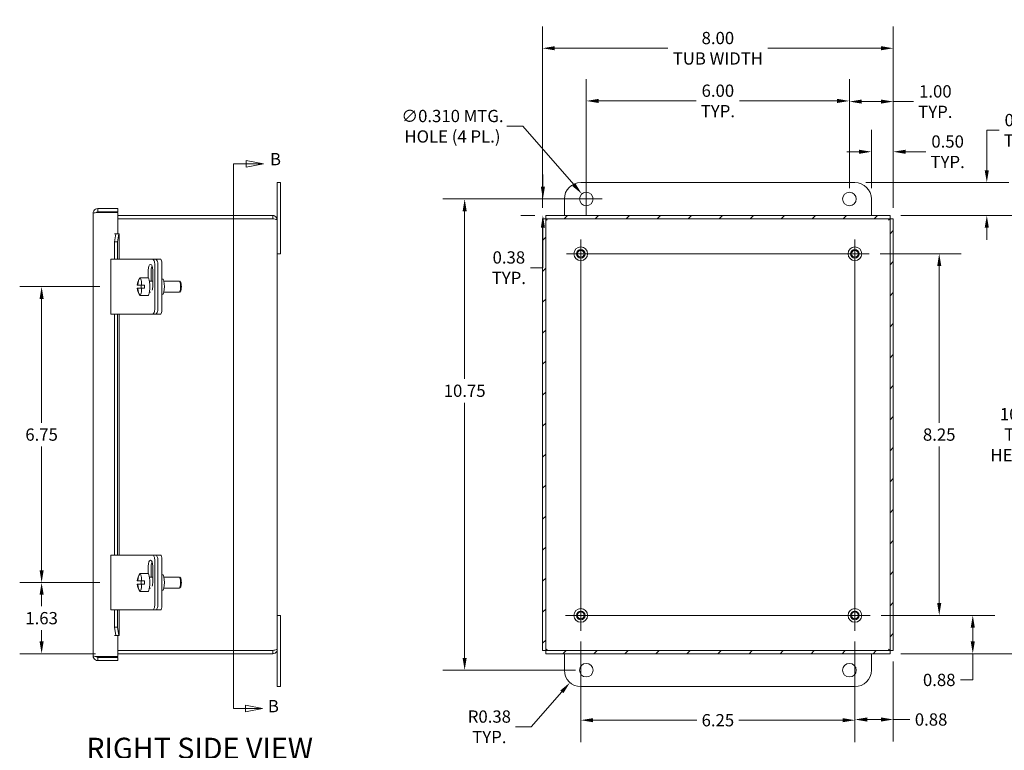
# Model space of a CAD drawing. Units: inches. Extents: x 2 to 64.8, y 1.2 to 40.
# Drawn here: x 30.5 to 53, y 18.8 to 35.4 of the extents above; entities that cross this region are included whole.
import ezdxf

# ---------------------------------------------------------------- set-up
doc = ezdxf.new("R2010")
doc.units = ezdxf.units.IN
doc.header["$LTSCALE"] = 4
doc.header["$MEASUREMENT"] = 0
for name, color, linetype, lineweight in [('Center Mark (ANSI)', 7, 'Continuous', 5), ('Centerline (ANSI)', 7, 'Continuous', 5), ('Dimension (ANSI)', 7, 'Continuous', 5), ('Hatch (ANSI)', 7, 'Continuous', 5), ('Section Line (ANSI)', 7, 'Continuous', 5), ('Symbol (ANSI)', 7, 'Continuous', 5), ('Visible (ANSI)', 7, 'Continuous', 5)]:
    doc.layers.add(name, color=color, linetype=linetype, lineweight=lineweight)
doc.styles.add('Note Text (ANSI)', font='tahoma.ttf')
doc.styles.add('ROMANS', font='tahoma.ttf')
doc.styles.add('Text Style168', font='tahoma.ttf')
doc.dimstyles.new('Default (ANSI)', dxfattribs={"dimscale": 4, "dimtxt": 0.07, "dimasz": 0.07, "dimexe": 0.125, "dimexo": 0.0625, "dimgap": 0.031496, "dimtad": 0, "dimtih": 1, "dimtoh": 1, "dimrnd": 1e-08, "dimzin": 0, "dimdsep": 46, "dimtxsty": 'ROMANS', "dimcen": 0.09, "dimdle": 0.393701, "dimclrd": 256, "dimclre": 256, "dimclrt": 256, "dimadec": 0, "dimazin": 0, "dimtfac": 0.928571, "dimtofl": 0, "dimtmove": 0, "dimatfit": 3, "dimfxl": 1, "dimtolj": 1, "dimtzin": 0, "dimlwd": -1, "dimlwe": -1, "dimarcsym": 0})

# ---------------------------------------------------------------- blocks, each defined once
blk = doc.blocks.new('2dTransSection0')
at = {"layer": 'Section Line (ANSI)', "linetype": 'Continuous'}
for p, q in [((8.8451, 8.0371), (8.8451, 4.9307)), ((8.8451, 8.0371), (8.8451, 8.0211)), ((8.8451, 8.0371), (8.9178, 8.0371)), ((9.0158, 8.0371), (8.9178, 8.0566)), ((8.9178, 8.0566), (8.9178, 8.0176)), ((8.9178, 8.0371), (9.0158, 8.0371)), ((8.9178, 8.0176), (9.0158, 8.0371)), ((8.8451, 4.9467), (8.8451, 4.9307)), ((9.0115, 4.9307), (8.9135, 4.9502)), ((8.9135, 4.9502), (8.9135, 4.9112)), ((8.8451, 4.9307), (8.9135, 4.9307)), ((8.9135, 4.9307), (9.0115, 4.9307)), ((8.9135, 4.9112), (9.0115, 4.9307))]:
    blk.add_line(p, q, dxfattribs=at)
at = {"layer": 'Section Line (ANSI)', "linetype": 'Continuous', "flags": 128}
for points in [[(8.9178, 8.0176), (9.0158, 8.0371), (8.9178, 8.0566), (8.9178, 8.0176)], [(8.9135, 4.9112), (9.0115, 4.9307), (8.9135, 4.9502), (8.9135, 4.9112)]]:
    blk.add_lwpolyline(points, dxfattribs=at)
at = {"layer": 'Section Line (ANSI)'}
for points in [[(8.9178, 8.0176), (9.0158, 8.0371), (8.9178, 8.0566), (8.9178, 8.0176)], [(8.9135, 4.9112), (9.0115, 4.9307), (8.9135, 4.9502), (8.9135, 4.9112)]]:
    blk.add_solid(points, dxfattribs=at)
at = {"layer": 'Section Line (ANSI)', "char_height": 0.07, "attachment_point": 7, "style": 'Note Text (ANSI)'}
for insert in [(9.0532, 8.0075), (9.0412, 4.8877)]:
    blk.add_mtext('B', dxfattribs=dict(at, insert=insert))
blk = doc.blocks.new('*D10')
at = {"layer": 'Defpoints', "color": 0, "transparency": 16777216}
for p in [(50.426, 34.787), (42.426, 30.898), (50.426, 30.898)]:
    blk.add_point(p, dxfattribs=at)
at = {"layer": 'Dimension (ANSI)', "transparency": 16777216}
for p, q in [((42.426, 31.148), (42.426, 35.287)), ((50.426, 31.148), (50.426, 35.287)), ((42.706, 34.787), (45.283, 34.787)), ((50.146, 34.787), (47.568, 34.787))]:
    blk.add_line(p, q, dxfattribs=at)
for points in [[(42.706, 34.834), (42.706, 34.741), (42.426, 34.787)], [(50.146, 34.834), (50.146, 34.741), (50.426, 34.787)]]:
    blk.add_solid(points, dxfattribs=at)
at = {"layer": 'Dimension (ANSI)', "transparency": 16777216, "insert": (46.426, 34.787), "char_height": 0.28, "attachment_point": 5, "style": 'ROMANS'}
blk.add_mtext('\\A1;\\fTahoma|b0|i0;\\H0.2800;8.00\\P\\fTahoma|b0|i0;\\H0.2800;TUB WIDTH', dxfattribs=at)
blk = doc.blocks.new('*D11')
at = {"layer": 'Defpoints', "color": 0, "transparency": 16777216}
for p in [(50.351, 30.973), (53.334, 30.973), (50.351, 20.973)]:
    blk.add_point(p, dxfattribs=at)
at = {"layer": 'Dimension (ANSI)', "transparency": 16777216}
for p, q in [((50.601, 30.973), (53.834, 30.973)), ((53.334, 30.693), (53.334, 26.714)), ((53.334, 21.253), (53.334, 25.232)), ((50.601, 20.973), (53.834, 20.973))]:
    blk.add_line(p, q, dxfattribs=at)
for points in [[(53.287, 30.693), (53.38, 30.693), (53.334, 30.973)], [(53.287, 21.253), (53.38, 21.253), (53.334, 20.973)]]:
    blk.add_solid(points, dxfattribs=at)
at = {"layer": 'Dimension (ANSI)', "transparency": 16777216, "insert": (53.334, 25.973), "char_height": 0.28, "attachment_point": 5, "style": 'ROMANS'}
blk.add_mtext('\\A1;\\fTahoma|b0|i0;\\H0.2800;10.00\\P\\fTahoma|b0|i0;\\H0.2800;TUB\\P\\fTahoma|b0|i0;\\H0.2800;HEIGHT', dxfattribs=at)
blk = doc.blocks.new('*D14')
at = {"layer": 'Defpoints', "color": 0, "transparency": 16777216}
for p in [(31.006, 22.598), (32.581, 22.598), (32.486, 20.973)]:
    blk.add_point(p, dxfattribs=at)
at = {"layer": 'Dimension (ANSI)', "transparency": 16777216}
for p, q in [((32.331, 22.598), (30.506, 22.598)), ((31.006, 22.318), (31.006, 22.057)), ((31.006, 21.253), (31.006, 21.514)), ((32.236, 20.973), (30.506, 20.973))]:
    blk.add_line(p, q, dxfattribs=at)
for points in [[(30.96, 22.318), (31.053, 22.318), (31.006, 22.598)], [(30.96, 21.253), (31.053, 21.253), (31.006, 20.973)]]:
    blk.add_solid(points, dxfattribs=at)
at = {"layer": 'Dimension (ANSI)', "transparency": 16777216, "insert": (31.006, 21.785), "char_height": 0.28, "attachment_point": 5, "style": 'ROMANS'}
blk.add_mtext('\\A1;1.63', dxfattribs=at)
blk = doc.blocks.new('*D15')
at = {"layer": 'Defpoints', "color": 0, "transparency": 16777216}
for p in [(31.006, 29.348), (32.581, 29.348), (32.581, 22.598)]:
    blk.add_point(p, dxfattribs=at)
at = {"layer": 'Dimension (ANSI)', "transparency": 16777216}
for p, q in [((32.331, 29.348), (30.506, 29.348)), ((31.006, 29.068), (31.006, 26.245)), ((31.006, 22.878), (31.006, 25.701)), ((32.331, 22.598), (30.506, 22.598))]:
    blk.add_line(p, q, dxfattribs=at)
for points in [[(30.96, 29.068), (31.053, 29.068), (31.006, 29.348)], [(30.96, 22.878), (31.053, 22.878), (31.006, 22.598)]]:
    blk.add_solid(points, dxfattribs=at)
at = {"layer": 'Dimension (ANSI)', "transparency": 16777216, "insert": (31.006, 25.973), "char_height": 0.28, "attachment_point": 5, "style": 'ROMANS'}
blk.add_mtext('\\A1;6.75', dxfattribs=at)
blk = doc.blocks.new('*D25')
at = {"layer": 'Defpoints', "color": 0, "transparency": 16777216}
for p in [(43.426, 33.585), (43.426, 31.348), (49.426, 31.348)]:
    blk.add_point(p, dxfattribs=at)
at = {"layer": 'Dimension (ANSI)', "transparency": 16777216}
for p, q in [((43.426, 31.598), (43.426, 34.085)), ((49.426, 31.598), (49.426, 34.085)), ((43.706, 33.585), (45.93, 33.585)), ((49.146, 33.585), (46.921, 33.585))]:
    blk.add_line(p, q, dxfattribs=at)
for points in [[(43.706, 33.632), (43.706, 33.539), (43.426, 33.585)], [(49.146, 33.632), (49.146, 33.539), (49.426, 33.585)]]:
    blk.add_solid(points, dxfattribs=at)
at = {"layer": 'Dimension (ANSI)', "transparency": 16777216, "insert": (46.426, 33.585), "char_height": 0.28, "attachment_point": 5, "style": 'ROMANS'}
blk.add_mtext('\\A1;\\fTahoma|b0|i0;\\H0.2800;6.00\\P\\fTahoma|b0|i0;\\H0.2800;TYP.', dxfattribs=at)
blk = doc.blocks.new('*D26')
at = {"layer": 'Defpoints', "color": 0, "transparency": 16777216}
for p in [(49.426, 33.57), (49.426, 31.348), (50.426, 30.898)]:
    blk.add_point(p, dxfattribs=at)
at = {"layer": 'Dimension (ANSI)', "transparency": 16777216}
for p, q in [((49.426, 31.598), (49.426, 34.07)), ((50.426, 31.148), (50.426, 34.07)), ((49.706, 33.57), (50.146, 33.57)), ((50.426, 33.57), (50.889, 33.57))]:
    blk.add_line(p, q, dxfattribs=at)
for points in [[(49.706, 33.617), (49.706, 33.524), (49.426, 33.57)], [(50.146, 33.617), (50.146, 33.524), (50.426, 33.57)]]:
    blk.add_solid(points, dxfattribs=at)
at = {"layer": 'Dimension (ANSI)', "transparency": 16777216, "insert": (51.385, 33.57), "char_height": 0.28, "attachment_point": 5, "style": 'ROMANS'}
blk.add_mtext('\\A1;\\fTahoma|b0|i0;\\H0.2800;1.00\\P\\fTahoma|b0|i0;\\H0.2800;TYP.', dxfattribs=at)
blk = doc.blocks.new('*D27')
at = {"layer": 'Defpoints', "color": 0, "transparency": 16777216}
for p in [(49.926, 32.426), (49.926, 31.348), (50.426, 30.898)]:
    blk.add_point(p, dxfattribs=at)
at = {"layer": 'Dimension (ANSI)', "transparency": 16777216}
for p, q in [((49.926, 31.598), (49.926, 32.926)), ((50.426, 31.148), (50.426, 32.926)), ((49.646, 32.426), (49.366, 32.426)), ((50.706, 32.426), (51.169, 32.426))]:
    blk.add_line(p, q, dxfattribs=at)
for points in [[(49.646, 32.472), (49.646, 32.379), (49.926, 32.426)], [(50.706, 32.472), (50.706, 32.379), (50.426, 32.426)]]:
    blk.add_solid(points, dxfattribs=at)
at = {"layer": 'Dimension (ANSI)', "transparency": 16777216, "insert": (51.665, 32.426), "char_height": 0.28, "attachment_point": 5, "style": 'ROMANS'}
blk.add_mtext('\\A1;\\fTahoma|b0|i0;\\H0.2800;0.50\\P\\fTahoma|b0|i0;\\H0.2800;TYP.', dxfattribs=at)
blk = doc.blocks.new('*D28')
at = {"layer": 'Defpoints', "color": 0, "transparency": 16777216}
for p in [(42.436, 31.348), (43.426, 31.348), (42.5, 30.973)]:
    blk.add_point(p, dxfattribs=at)
at = {"layer": 'Dimension (ANSI)', "transparency": 16777216}
for p, q in [((42.436, 31.628), (42.436, 31.908)), ((43.176, 31.348), (41.936, 31.348)), ((42.25, 30.973), (41.936, 30.973)), ((42.436, 30.693), (42.436, 29.781)), ((42.436, 29.781), (42.156, 29.781))]:
    blk.add_line(p, q, dxfattribs=at)
for points in [[(42.389, 31.628), (42.483, 31.628), (42.436, 31.348)], [(42.389, 30.693), (42.483, 30.693), (42.436, 30.973)]]:
    blk.add_solid(points, dxfattribs=at)
at = {"layer": 'Dimension (ANSI)', "transparency": 16777216, "insert": (41.66, 29.781), "char_height": 0.28, "attachment_point": 5, "style": 'ROMANS'}
blk.add_mtext('\\A1;\\fTahoma|b0|i0;\\H0.2800;0.38\\P\\fTahoma|b0|i0;\\H0.2800;TYP.', dxfattribs=at)
blk = doc.blocks.new('*D29')
at = {"layer": 'Defpoints', "color": 0, "transparency": 16777216}
for p in [(43.426, 31.348), (40.652, 20.598), (43.426, 20.598)]:
    blk.add_point(p, dxfattribs=at)
at = {"layer": 'Dimension (ANSI)', "transparency": 16777216}
for p, q in [((43.176, 31.348), (40.152, 31.348)), ((40.652, 31.068), (40.652, 27.245)), ((40.652, 20.878), (40.652, 26.701)), ((43.176, 20.598), (40.152, 20.598))]:
    blk.add_line(p, q, dxfattribs=at)
for points in [[(40.606, 31.068), (40.699, 31.068), (40.652, 31.348)], [(40.606, 20.878), (40.699, 20.878), (40.652, 20.598)]]:
    blk.add_solid(points, dxfattribs=at)
at = {"layer": 'Dimension (ANSI)', "transparency": 16777216, "insert": (40.652, 26.973), "char_height": 0.28, "attachment_point": 5, "style": 'ROMANS'}
blk.add_mtext('\\A1;10.75', dxfattribs=at)
blk = doc.blocks.new('*D30')
at = {"layer": 'Defpoints', "color": 0, "transparency": 16777216}
for p in [(49.551, 31.723), (50.351, 30.973), (52.558, 30.973)]:
    blk.add_point(p, dxfattribs=at)
at = {"layer": 'Dimension (ANSI)', "transparency": 16777216}
for p, q in [((52.558, 32.003), (52.558, 32.915)), ((52.558, 32.915), (52.838, 32.915)), ((49.801, 31.723), (53.058, 31.723)), ((50.601, 30.973), (53.058, 30.973)), ((52.558, 30.693), (52.558, 30.413))]:
    blk.add_line(p, q, dxfattribs=at)
for points in [[(52.511, 32.003), (52.605, 32.003), (52.558, 31.723)], [(52.511, 30.693), (52.605, 30.693), (52.558, 30.973)]]:
    blk.add_solid(points, dxfattribs=at)
at = {"layer": 'Dimension (ANSI)', "transparency": 16777216, "insert": (53.334, 32.915), "char_height": 0.28, "attachment_point": 5, "style": 'ROMANS'}
blk.add_mtext('\\A1;\\fTahoma|b0|i0;\\H0.2800;0.75\\P\\fTahoma|b0|i0;\\H0.2800;TYP.', dxfattribs=at)
blk = doc.blocks.new('*D31')
at = {"layer": 'Defpoints', "color": 0, "transparency": 16777216}
for p in [(43.324, 31.465), (43.527, 31.231)]:
    blk.add_point(p, dxfattribs=at)
at = {"layer": 'Dimension (ANSI)', "transparency": 16777216}
for p, q in [((41.613, 33.008), (41.979, 33.008)), ((41.979, 33.008), (43.14, 31.676)), ((43.426, 30.988), (43.426, 31.708)), ((43.066, 31.348), (43.786, 31.348))]:
    blk.add_line(p, q, dxfattribs=at)
blk.add_solid([(43.175, 31.707), (43.105, 31.645), (43.324, 31.465)], dxfattribs=at)
at = {"layer": 'Dimension (ANSI)', "transparency": 16777216, "insert": (40.374, 33.008), "char_height": 0.28, "attachment_point": 5, "style": 'ROMANS'}
blk.add_mtext('\\A1;\\fTahoma|b0|i0;\\H0.2800;∅0.310 MTG.\\P\\fTahoma|b0|i0;\\H0.2800;HOLE (4 PL.)', dxfattribs=at)
blk = doc.blocks.new('*D32')
at = {"layer": 'Defpoints', "color": 0, "transparency": 16777216}
for p in [(43.301, 20.598), (43.054, 20.316)]:
    blk.add_point(p, dxfattribs=at)
at = {"layer": 'Dimension (ANSI)', "transparency": 16777216}
for p, q in [((42.171, 19.307), (42.869, 20.105)), ((41.814, 19.307), (42.171, 19.307))]:
    blk.add_line(p, q, dxfattribs=at)
blk.add_solid([(42.834, 20.136), (42.904, 20.074), (43.054, 20.316)], dxfattribs=at)
at = {"layer": 'Dimension (ANSI)', "transparency": 16777216, "insert": (41.216, 19.307), "char_height": 0.28, "attachment_point": 5, "style": 'ROMANS'}
blk.add_mtext('\\A1;\\fTahoma|b0|i0;\\H0.2800;R0.38\\P\\fTahoma|b0|i0;\\H0.2800;TYP.', dxfattribs=at)
blk = doc.blocks.new('*D34')
at = {"layer": 'Defpoints', "color": 0, "transparency": 16777216}
for p in [(49.879, 30.098), (49.899, 21.848), (51.473, 21.848)]:
    blk.add_point(p, dxfattribs=at)
at = {"layer": 'Dimension (ANSI)', "transparency": 16777216}
for p, q in [((50.129, 30.098), (51.973, 30.098)), ((51.473, 29.818), (51.473, 26.245)), ((51.473, 22.128), (51.473, 25.701)), ((50.149, 21.848), (51.973, 21.848))]:
    blk.add_line(p, q, dxfattribs=at)
for points in [[(51.427, 29.818), (51.52, 29.818), (51.473, 30.098)], [(51.427, 22.128), (51.52, 22.128), (51.473, 21.848)]]:
    blk.add_solid(points, dxfattribs=at)
at = {"layer": 'Dimension (ANSI)', "transparency": 16777216, "insert": (51.473, 25.973), "char_height": 0.28, "attachment_point": 5, "style": 'ROMANS'}
blk.add_mtext('\\A1;8.25', dxfattribs=at)
blk = doc.blocks.new('*D35')
at = {"layer": 'Defpoints', "color": 0, "transparency": 16777216}
for p in [(43.301, 21.5), (49.551, 21.5), (43.301, 19.457)]:
    blk.add_point(p, dxfattribs=at)
at = {"layer": 'Dimension (ANSI)', "transparency": 16777216}
for p, q in [((43.301, 21.25), (43.301, 18.957)), ((49.551, 21.25), (49.551, 18.957)), ((43.581, 19.457), (45.944, 19.457)), ((49.271, 19.457), (46.907, 19.457))]:
    blk.add_line(p, q, dxfattribs=at)
for points in [[(43.581, 19.504), (43.581, 19.411), (43.301, 19.457)], [(49.271, 19.504), (49.271, 19.411), (49.551, 19.457)]]:
    blk.add_solid(points, dxfattribs=at)
at = {"layer": 'Dimension (ANSI)', "transparency": 16777216, "insert": (46.426, 19.457), "char_height": 0.28, "attachment_point": 5, "style": 'ROMANS'}
blk.add_mtext('\\A1;6.25', dxfattribs=at)
blk = doc.blocks.new('*D36')
at = {"layer": 'Defpoints', "color": 0, "transparency": 16777216}
for p in [(49.551, 21.5), (50.426, 21.048), (50.426, 19.473)]:
    blk.add_point(p, dxfattribs=at)
at = {"layer": 'Dimension (ANSI)', "transparency": 16777216}
for p, q in [((49.551, 21.25), (49.551, 18.973)), ((50.426, 20.798), (50.426, 18.973)), ((49.831, 19.473), (50.146, 19.473)), ((50.426, 19.473), (50.804, 19.473))]:
    blk.add_line(p, q, dxfattribs=at)
for points in [[(49.831, 19.52), (49.831, 19.426), (49.551, 19.473)], [(50.146, 19.52), (50.146, 19.426), (50.426, 19.473)]]:
    blk.add_solid(points, dxfattribs=at)
at = {"layer": 'Dimension (ANSI)', "transparency": 16777216, "insert": (51.288, 19.473), "char_height": 0.28, "attachment_point": 5, "style": 'ROMANS'}
blk.add_mtext('\\A1;0.88', dxfattribs=at)
blk = doc.blocks.new('*D37')
at = {"layer": 'Defpoints', "color": 0, "transparency": 16777216}
for p in [(49.899, 21.848), (52.238, 21.848), (50.351, 20.973)]:
    blk.add_point(p, dxfattribs=at)
at = {"layer": 'Dimension (ANSI)', "transparency": 16777216}
for p, q in [((50.149, 21.848), (52.738, 21.848)), ((52.238, 21.568), (52.238, 21.253)), ((50.601, 20.973), (52.738, 20.973)), ((52.238, 20.973), (52.238, 20.376)), ((52.238, 20.376), (51.958, 20.376))]:
    blk.add_line(p, q, dxfattribs=at)
for points in [[(52.192, 21.568), (52.285, 21.568), (52.238, 21.848)], [(52.192, 21.253), (52.285, 21.253), (52.238, 20.973)]]:
    blk.add_solid(points, dxfattribs=at)
at = {"layer": 'Dimension (ANSI)', "transparency": 16777216, "insert": (51.473, 20.376), "char_height": 0.28, "attachment_point": 5, "style": 'ROMANS'}
blk.add_mtext('\\A1;0.88', dxfattribs=at)

msp = doc.modelspace()

# ---------------------------------------------------------------- hatches: boundary and pattern name
at = {"layer": 'Hatch (ANSI)'}
h = msp.add_hatch(dxfattribs=at)
h.set_pattern_fill('ANSI31', color=256, scale=4, style=0)
h.paths.add_polyline_path([(50.35087, 30.97299), (42.50028, 30.97299), (42.50028, 30.89899), (50.35087, 30.89899)])
h.paths.add_polyline_path([(50.42558, 21.0477), (50.42558, 30.89828), (50.35158, 30.89828), (50.35158, 21.0477)])
h.paths.add_polyline_path([(42.50028, 20.97299), (50.35087, 20.97299), (50.35087, 21.04699), (42.50028, 21.04699)])
h.paths.add_polyline_path([(42.42558, 30.89828), (42.42558, 21.0477), (42.49958, 21.0477), (42.49958, 30.89828)])

# ---------------------------------------------------------------- linework, layer by layer
at = {"layer": 'Center Mark (ANSI)', "linetype": 'Continuous'}
for p, q in [((43.62868, 30.09799), (42.97248, 30.09799)), ((49.87868, 30.09799), (49.22248, 30.09799)), ((43.30058, 22.19609), (43.30058, 21.49989)), ((49.55058, 22.19609), (49.55058, 21.49989))]:
    msp.add_line(p, q, dxfattribs=at)
at = {"layer": 'Centerline (ANSI)', "linetype": 'Continuous'}
for p, q in [((43.30058, 30.42609), (43.30058, 21.49989)), ((49.55058, 30.42609), (49.55058, 21.49989)), ((42.97248, 30.09799), (49.87868, 30.09799)), ((42.95248, 21.84799), (49.89868, 21.84799))]:
    msp.add_line(p, q, dxfattribs=at)
at = {"layer": 'Visible (ANSI)'}
for p, q in [((36.45532, 31.72299), (36.38032, 31.72299)), ((36.38032, 31.34799), (36.38032, 31.72299)), ((36.45532, 31.72299), (36.45532, 31.34799)), ((43.30058, 31.72299), (49.55058, 31.72299)), ((36.38032, 31.34799), (36.38032, 30.86774)), ((36.45532, 30.09799), (36.45532, 31.34799)), ((42.92558, 30.97299), (42.92558, 31.34799)), ((49.92558, 31.34799), (49.92558, 30.97299)), ((32.18132, 20.92199), (32.18132, 31.02399)), ((32.74382, 31.12924), (32.28657, 31.12924)), ((32.28657, 31.05524), (32.28657, 31.12924)), ((32.28657, 31.05524), (32.74382, 31.05524)), ((32.28657, 31.03924), (32.74382, 31.03924)), ((32.74382, 31.05524), (32.74382, 31.12924)), ((32.74382, 31.03924), (32.74382, 30.55453)), ((36.27507, 30.97299), (32.74382, 30.97299)), ((36.27507, 30.89899), (32.74382, 30.89899)), ((32.74382, 30.89828), (36.27507, 30.89828)), ((36.27507, 30.89899), (36.27507, 30.97299)), ((36.38032, 30.86774), (36.38032, 21.07824)), ((42.42558, 30.89828), (42.42558, 21.0477)), ((42.49958, 30.89828), (42.42558, 30.89828)), ((42.49958, 21.0477), (42.49958, 30.89828)), ((50.35087, 30.97299), (42.50028, 30.97299)), ((42.50028, 30.97299), (42.50028, 30.89899)), ((42.50028, 30.89899), (50.35087, 30.89899)), ((50.35087, 30.89899), (50.35087, 30.97299)), ((50.42558, 30.89828), (50.35158, 30.89828)), ((50.35158, 30.89828), (50.35158, 21.0477)), ((50.42558, 21.0477), (50.42558, 30.89828)), ((32.66479, 30.36799), (32.69715, 30.55433)), ((32.66937, 30.55433), (32.66937, 30.55453)), ((32.66937, 30.55453), (32.74382, 30.55453)), ((32.66957, 30.55433), (32.66937, 30.55433)), ((32.69715, 30.55433), (32.66957, 30.55433)), ((32.69715, 30.55433), (32.77003, 30.55433)), ((32.77003, 30.55433), (32.73767, 30.36799)), ((32.77003, 30.55433), (32.77322, 30.55433)), ((32.77482, 30.55433), (32.77322, 30.55433)), ((32.77482, 30.55433), (32.77482, 29.97299)), ((32.73767, 30.36799), (32.66479, 30.36799)), ((32.66479, 29.97299), (32.66479, 30.36799)), ((32.73767, 29.97299), (32.73767, 30.36799)), ((36.45532, 30.09799), (36.38032, 30.09799)), ((32.58109, 29.97299), (32.74602, 29.97299)), ((32.58109, 28.72299), (32.58109, 29.97299)), ((33.31451, 29.97299), (32.74602, 29.97299)), ((33.39197, 29.97299), (33.31451, 29.97299)), ((33.5385, 29.97299), (33.39197, 29.97299)), ((33.60754, 29.97299), (33.5385, 29.97299)), ((33.62264, 29.97299), (33.60754, 29.97299)), ((33.72604, 29.97299), (33.62264, 29.97299)), ((33.43769, 29.55267), (33.43769, 29.72299)), ((33.50673, 29.72299), (33.50673, 29.47299)), ((33.54162, 29.72299), (33.54162, 29.36399)), ((33.58734, 28.84799), (33.58734, 29.84799)), ((33.65638, 28.84799), (33.65638, 29.84799)), ((33.74775, 28.84799), (33.74775, 29.84799)), ((33.21826, 29.47299), (33.20958, 29.47299)), ((33.25195, 29.55276), (33.4366, 29.55276)), ((33.46477, 29.47299), (33.54162, 29.47299)), ((33.74775, 29.51999), (33.77454, 29.51999)), ((33.79506, 29.47299), (34.15059, 29.47299)), ((34.17827, 29.44642), (34.15442, 29.47103)), ((33.19022, 29.38549), (33.18808, 29.38549)), ((33.18808, 29.31049), (33.19022, 29.31049)), ((33.1989, 29.38549), (33.19022, 29.38549)), ((33.19022, 29.31049), (33.1989, 29.31049)), ((33.28691, 29.38549), (33.1989, 29.38549)), ((33.1989, 29.31049), (33.28691, 29.31049)), ((33.20958, 29.22299), (33.21826, 29.22299)), ((33.28691, 29.38549), (33.34944, 29.38549)), ((33.34944, 29.31049), (33.28691, 29.31049)), ((33.46477, 29.22299), (33.48714, 29.22299)), ((33.79506, 29.22299), (34.15059, 29.22299)), ((34.17827, 29.24956), (34.15442, 29.22495)), ((33.25195, 29.14322), (33.4366, 29.14322)), ((33.74775, 29.17599), (33.77454, 29.17599)), ((32.74602, 28.72299), (32.58109, 28.72299)), ((32.66479, 23.22299), (32.66479, 28.72299)), ((32.73767, 23.22299), (32.73767, 28.72299)), ((32.74602, 28.72299), (33.31451, 28.72299)), ((32.77482, 28.72299), (32.77482, 23.22299)), ((33.31451, 28.72299), (33.39197, 28.72299)), ((33.39197, 28.72299), (33.5385, 28.72299)), ((33.5385, 28.72299), (33.60754, 28.72299)), ((33.62264, 28.72299), (33.60754, 28.72299)), ((33.62264, 28.72299), (33.72604, 28.72299)), ((32.58109, 23.22299), (32.74602, 23.22299)), ((32.58109, 21.97299), (32.58109, 23.22299)), ((33.31451, 23.22299), (32.74602, 23.22299)), ((33.39197, 23.22299), (33.31451, 23.22299)), ((33.5385, 23.22299), (33.39197, 23.22299)), ((33.60754, 23.22299), (33.5385, 23.22299)), ((33.62264, 23.22299), (33.60754, 23.22299)), ((33.72604, 23.22299), (33.62264, 23.22299)), ((33.43769, 22.80267), (33.43769, 22.97299)), ((33.50673, 22.97299), (33.50673, 22.72299)), ((33.54162, 22.97299), (33.54162, 22.61399)), ((33.58734, 22.09799), (33.58734, 23.09799)), ((33.65638, 22.09799), (33.65638, 23.09799)), ((33.74775, 22.09799), (33.74775, 23.09799)), ((33.21826, 22.72299), (33.20958, 22.72299)), ((33.25195, 22.80276), (33.4366, 22.80276)), ((33.46477, 22.72299), (33.54162, 22.72299)), ((33.74775, 22.76999), (33.77454, 22.76999)), ((33.79506, 22.72299), (34.15059, 22.72299)), ((34.17827, 22.69642), (34.15442, 22.72103)), ((33.19022, 22.63549), (33.18808, 22.63549)), ((33.18808, 22.56049), (33.19022, 22.56049)), ((33.1989, 22.63549), (33.19022, 22.63549)), ((33.19022, 22.56049), (33.1989, 22.56049)), ((33.28691, 22.63549), (33.1989, 22.63549)), ((33.1989, 22.56049), (33.28691, 22.56049)), ((33.20958, 22.47299), (33.21826, 22.47299)), ((33.28691, 22.63549), (33.34944, 22.63549)), ((33.34944, 22.56049), (33.28691, 22.56049)), ((33.46477, 22.47299), (33.48714, 22.47299)), ((33.79506, 22.47299), (34.15059, 22.47299)), ((34.17827, 22.49956), (34.15442, 22.47495)), ((33.25195, 22.39322), (33.4366, 22.39322)), ((33.74775, 22.42599), (33.77454, 22.42599)), ((32.74602, 21.97299), (32.58109, 21.97299)), ((32.66479, 21.57799), (32.66479, 21.97299)), ((32.73767, 21.57799), (32.73767, 21.97299)), ((32.74602, 21.97299), (33.31451, 21.97299)), ((32.77482, 21.97299), (32.77482, 21.39165)), ((33.31451, 21.97299), (33.39197, 21.97299)), ((33.39197, 21.97299), (33.5385, 21.97299)), ((33.5385, 21.97299), (33.60754, 21.97299)), ((33.62264, 21.97299), (33.60754, 21.97299)), ((33.62264, 21.97299), (33.72604, 21.97299)), ((36.45532, 21.84799), (36.38032, 21.84799)), ((36.45532, 20.59799), (36.45532, 21.84799)), ((32.69715, 21.39165), (32.66479, 21.57799)), ((32.66479, 21.57799), (32.73767, 21.57799)), ((32.73767, 21.57799), (32.77003, 21.39165)), ((32.66937, 21.39145), (32.66937, 21.39165)), ((32.66937, 21.39165), (32.66957, 21.39165)), ((32.74382, 21.39145), (32.66937, 21.39145)), ((32.69715, 21.39165), (32.66957, 21.39165)), ((32.77003, 21.39165), (32.69715, 21.39165)), ((32.74382, 21.39145), (32.74382, 20.90674)), ((32.77322, 21.39165), (32.77003, 21.39165)), ((32.77322, 21.39165), (32.77482, 21.39165)), ((32.74382, 20.90674), (32.28657, 20.90674)), ((32.28657, 20.89074), (32.74382, 20.89074)), ((32.28657, 20.89074), (32.28657, 20.81674)), ((36.27507, 21.0477), (32.74382, 21.0477)), ((36.27507, 21.04699), (32.74382, 21.04699)), ((32.74382, 20.97299), (36.27507, 20.97299)), ((32.74382, 20.89074), (32.74382, 20.81674)), ((36.27507, 21.04699), (36.27507, 20.97299)), ((36.38032, 21.07824), (36.38032, 20.59799)), ((42.42558, 21.0477), (42.49958, 21.0477)), ((50.35087, 21.04699), (42.50028, 21.04699)), ((42.50028, 21.04699), (42.50028, 20.97299)), ((42.50028, 20.97299), (50.35087, 20.97299)), ((42.92558, 20.59799), (42.92558, 20.97299)), ((49.92558, 20.97299), (49.92558, 20.59799)), ((50.35087, 20.97299), (50.35087, 21.04699)), ((50.35158, 21.0477), (50.42558, 21.0477)), ((32.74382, 20.81674), (32.28657, 20.81674)), ((36.38032, 20.22299), (36.38032, 20.59799)), ((36.45532, 20.59799), (36.45532, 20.22299)), ((36.45532, 20.22299), (36.38032, 20.22299)), ((49.55058, 20.22299), (43.30058, 20.22299))]:
    msp.add_line(p, q, dxfattribs=at)
for centre, radius in [((43.42558, 31.34799), 0.155), ((49.42558, 31.34799), 0.155), ((43.30058, 30.09799), 0.1565), ((43.30058, 30.09799), 0.0981), ((43.30058, 30.09799), 0.0781), ((49.55058, 30.09799), 0.1565), ((49.55058, 30.09799), 0.0981), ((49.55058, 30.09799), 0.0781), ((43.30058, 21.84799), 0.1565), ((49.55058, 21.84799), 0.1565), ((43.30058, 21.84799), 0.0981), ((43.30058, 21.84799), 0.0781), ((49.55058, 21.84799), 0.0981), ((49.55058, 21.84799), 0.0781), ((43.42558, 20.59799), 0.155), ((49.42558, 20.59799), 0.155)]:
    msp.add_circle(centre, radius, dxfattribs=at)
for centre, radius, start, end in [((43.30058, 31.34799), 0.375, 90, 180), ((49.55058, 31.34799), 0.375, 0, 90), ((32.31851, 30.98243), 0.06617, 71.675306, 121.200073), ((32.26778, 30.82924), 0.22754, 67.356903, 71.675306), ((33.56039, 29.34799), 0.3742, 148.200514, 174.248518), ((33.56039, 29.34799), 0.3742, 185.751482, 211.799486), ((33.56039, 22.59799), 0.3742, 148.200514, 174.248518), ((33.56039, 22.59799), 0.3742, 185.751482, 211.799486), ((32.31851, 20.94255), 0.06617, 210.389325, 228.259402), ((32.26778, 21.09574), 0.22754, 295.717228, 303.836614), ((43.30058, 20.59799), 0.375, 180, 270), ((49.55058, 20.59799), 0.375, 270, 0)]:
    msp.add_arc(centre, radius, start, end, dxfattribs=at)
for centre, major_axis, ratio, start_param, end_param in [((33.5385, 29.84799), (0, 0.125), 0.39073113, 4.71238898, 6.28318531), ((33.60754, 29.84799), (0, 0.125), 0.39073113, 4.71238898, 6.28318531), ((33.62264, 29.84799), (0, 0.125), 0.17364818, 5.69282876, 6.28318531), ((33.72604, 29.84799), (0, 0.125), 0.17364818, 4.71238898, 6.28318531), ((33.48966, 29.72299), (0, 0.133), 0.39073113, 4.71238898, 7.85398163), ((33.55869, 29.72299), (0, -0.133), 0.39073113, 3.86807478, 4.71238898), ((33.55605, 29.34799), (0, 0.37336), 0.98480775, 1.22940975, 1.4701885), ((33.56473, 29.34799), (0, -0.37336), 0.98480775, 4.37100241, 4.61178115), ((33.25195, 29.34799), (0, 0.20477), 0.17364818, 4.89655923, 6.55626026), ((33.4366, 29.34799), (0, 0.20477), 0.17364818, 3.14159265, 6.28318531), ((33.77454, 29.34799), (0, -0.172), 0.17364818, 0, 3.14159265), ((34.15059, 29.34799), (0, 0.125), 0.17364818, 3.14159265, 6.28318531), ((34.17521, 29.34799), (0, -0.1), 0.17364818, 0.17725371, 2.96433894), ((33.55605, 29.34799), (0, 0.37336), 0.98480775, 1.67140416, 1.9121829), ((33.56473, 29.34799), (0, -0.37336), 0.98480775, 4.81299681, 5.05377556), ((33.25195, 29.34799), (0, -0.20477), 0.17364818, 6.01011035, 7.66981138), ((33.31449, 29.34799), (0, 0.20477), 0.17364818, 1.38662607, 1.75496658), ((33.31449, 29.34799), (0, -0.20477), 0.17364818, 1.38662607, 1.75496658), ((33.48966, 29.36399), (0, -0.133), 0.39073113, 0.76904809, 1.57079633), ((33.5385, 28.84799), (0, -0.125), 0.39073113, 0, 1.57079633), ((33.60754, 28.84799), (0, -0.125), 0.39073113, 0, 1.57079633), ((33.62264, 28.84799), (0, -0.125), 0.17364818, 0, 0.59035655), ((33.72604, 28.84799), (0, -0.125), 0.17364818, 0, 1.57079633), ((33.5385, 23.09799), (0, 0.125), 0.39073113, 4.71238898, 6.28318531), ((33.60754, 23.09799), (0, 0.125), 0.39073113, 4.71238898, 6.28318531), ((33.62264, 23.09799), (0, 0.125), 0.17364818, 5.69282876, 6.28318531), ((33.72604, 23.09799), (0, 0.125), 0.17364818, 4.71238898, 6.28318531), ((33.48966, 22.97299), (0, 0.133), 0.39073113, 4.71238898, 7.85398163), ((33.55869, 22.97299), (0, -0.133), 0.39073113, 3.86807478, 4.71238898), ((33.55605, 22.59799), (0, 0.37336), 0.98480775, 1.22940975, 1.4701885), ((33.56473, 22.59799), (0, -0.37336), 0.98480775, 4.37100241, 4.61178115), ((33.25195, 22.59799), (0, 0.20477), 0.17364818, 4.89655923, 6.55626026), ((33.4366, 22.59799), (0, 0.20477), 0.17364818, 3.14159265, 6.28318531), ((33.77454, 22.59799), (0, -0.172), 0.17364818, 0, 3.14159265), ((34.15059, 22.59799), (0, 0.125), 0.17364818, 3.14159265, 6.28318531), ((34.17521, 22.59799), (0, -0.1), 0.17364818, 0.17725371, 2.96433894), ((33.55605, 22.59799), (0, 0.37336), 0.98480775, 1.67140416, 1.9121829), ((33.56473, 22.59799), (0, -0.37336), 0.98480775, 4.81299681, 5.05377556), ((33.25195, 22.59799), (0, -0.20477), 0.17364818, 6.01011035, 7.66981138), ((33.31449, 22.59799), (0, 0.20477), 0.17364818, 1.38662607, 1.75496658), ((33.31449, 22.59799), (0, -0.20477), 0.17364818, 1.38662607, 1.75496658), ((33.48966, 22.61399), (0, -0.133), 0.39073113, 0.76904809, 1.57079633), ((33.5385, 22.09799), (0, -0.125), 0.39073113, 0, 1.57079633), ((33.60754, 22.09799), (0, -0.125), 0.39073113, 0, 1.57079633), ((33.72604, 22.09799), (0, -0.125), 0.17364818, 0, 1.57079633), ((33.62264, 22.09799), (0, -0.125), 0.17364818, 0, 0.59035655)]:
    msp.add_ellipse(centre, major_axis=major_axis, ratio=ratio, start_param=start_param, end_param=end_param, dxfattribs=at)
for points, knots in [([(32.28657, 31.12924), (32.24951, 31.12924), (32.21318, 31.10804), (32.19494, 31.07578), (32.18606, 31.06007), (32.18132, 31.04204), (32.18132, 31.02399)], [-1, -1, -1, -1, -0.32751892, -0.32751892, -0.32751892, 0, 0, 0, 0]), ([(32.25814, 31.03643), (32.26256, 31.04598), (32.27172, 31.05346), (32.28221, 31.05494), (32.28365, 31.05514), (32.28511, 31.05524), (32.28657, 31.05524)], [0.263705825, 0.263705825, 0.263705825, 0.263705825, 0.911009882, 0.911009882, 0.911009882, 1, 1, 1, 1]), ([(36.38032, 30.86774), (36.38032, 30.9048), (36.35912, 30.94113), (36.32686, 30.95937), (36.31114, 30.96825), (36.29312, 30.97299), (36.27507, 30.97299)], [0, 0, 0, 0, 1.0563308, 1.0563308, 1.0563308, 1.57079633, 1.57079633, 1.57079633, 1.57079633]), ([(36.28892, 30.89558), (36.28596, 30.89714), (36.28276, 30.89822), (36.27942, 30.89869), (36.27798, 30.89889), (36.27652, 30.89899), (36.27507, 30.89899)], [1.107437788, 1.107437788, 1.107437788, 1.107437788, 1.431010976, 1.431010976, 1.431010976, 1.570796327, 1.570796327, 1.570796327, 1.570796327]), ([(36.27507, 30.89828), (36.31213, 30.89144), (36.34846, 30.88459), (36.36669, 30.87774), (36.37557, 30.87441), (36.38032, 30.87107), (36.38032, 30.86774)], [0, 0, 0, 0, 1.0563308, 1.0563308, 1.0563308, 1.57079633, 1.57079633, 1.57079633, 1.57079633]), ([(42.53083, 30.86774), (42.51592, 30.87701), (42.50196, 30.88629), (42.49988, 30.89556), (42.49968, 30.89647), (42.49958, 30.89738), (42.49958, 30.89828)], [0, 0, 0, 0, 1.43101098, 1.43101098, 1.43101098, 1.57079633, 1.57079633, 1.57079633, 1.57079633]), ([(42.53083, 30.86774), (42.52155, 30.88265), (42.51228, 30.89661), (42.503, 30.89869), (42.50209, 30.89889), (42.50119, 30.89899), (42.50028, 30.89899)], [0, 0, 0, 0, 1.43101098, 1.43101098, 1.43101098, 1.57079633, 1.57079633, 1.57079633, 1.57079633]), ([(50.32033, 30.86774), (50.3296, 30.88265), (50.33888, 30.89661), (50.34815, 30.89869), (50.34906, 30.89889), (50.34996, 30.89899), (50.35087, 30.89899)], [0, 0, 0, 0, 1.43101098, 1.43101098, 1.43101098, 1.57079633, 1.57079633, 1.57079633, 1.57079633]), ([(50.32033, 30.86774), (50.33523, 30.87701), (50.34919, 30.88629), (50.35127, 30.89556), (50.35147, 30.89647), (50.35158, 30.89738), (50.35158, 30.89828)], [0, 0, 0, 0, 1.43101098, 1.43101098, 1.43101098, 1.57079633, 1.57079633, 1.57079633, 1.57079633]), ([(32.28657, 20.81674), (32.24951, 20.81674), (32.21318, 20.83794), (32.19494, 20.8702), (32.18606, 20.88591), (32.18132, 20.90394), (32.18132, 20.92199)], [-1, -1, -1, -1, -0.327518924, -0.327518924, -0.327518924, 0, 0, 0, 0]), ([(32.25814, 20.90955), (32.26256, 20.9), (32.27172, 20.89252), (32.28221, 20.89104), (32.28365, 20.89084), (32.28511, 20.89074), (32.28657, 20.89074)], [0.263705825, 0.263705825, 0.263705825, 0.263705825, 0.911009882, 0.911009882, 0.911009882, 1, 1, 1, 1]), ([(36.27507, 20.97299), (36.31213, 20.97299), (36.34846, 20.99419), (36.36669, 21.02645), (36.37557, 21.04216), (36.38032, 21.06019), (36.38032, 21.07824)], [0, 0, 0, 0, 1.0563308, 1.0563308, 1.0563308, 1.57079633, 1.57079633, 1.57079633, 1.57079633]), ([(36.38032, 21.07824), (36.38032, 21.07139), (36.35912, 21.06455), (36.32686, 21.0577), (36.31114, 21.05437), (36.29312, 21.05103), (36.27507, 21.0477)], [0, 0, 0, 0, 1.0563308, 1.0563308, 1.0563308, 1.57079633, 1.57079633, 1.57079633, 1.57079633]), ([(36.28892, 21.0504), (36.28596, 21.04884), (36.28276, 21.04776), (36.27942, 21.04729), (36.27798, 21.04709), (36.27652, 21.04699), (36.27507, 21.04699)], [1.107437788, 1.107437788, 1.107437788, 1.107437788, 1.431010976, 1.431010976, 1.431010976, 1.570796327, 1.570796327, 1.570796327, 1.570796327]), ([(42.53083, 21.07824), (42.51592, 21.06897), (42.50196, 21.05969), (42.49988, 21.05042), (42.49968, 21.04951), (42.49958, 21.0486), (42.49958, 21.0477)], [0, 0, 0, 0, 1.43101098, 1.43101098, 1.43101098, 1.57079633, 1.57079633, 1.57079633, 1.57079633]), ([(42.53083, 21.07824), (42.52155, 21.06333), (42.51228, 21.04937), (42.503, 21.04729), (42.50209, 21.04709), (42.50119, 21.04699), (42.50028, 21.04699)], [0, 0, 0, 0, 1.43101098, 1.43101098, 1.43101098, 1.57079633, 1.57079633, 1.57079633, 1.57079633]), ([(50.32033, 21.07824), (50.3296, 21.06333), (50.33888, 21.04937), (50.34815, 21.04729), (50.34906, 21.04709), (50.34996, 21.04699), (50.35087, 21.04699)], [0, 0, 0, 0, 1.43101098, 1.43101098, 1.43101098, 1.57079633, 1.57079633, 1.57079633, 1.57079633]), ([(50.32033, 21.07824), (50.33523, 21.06897), (50.34919, 21.05969), (50.35127, 21.05042), (50.35147, 21.04951), (50.35158, 21.0486), (50.35158, 21.0477)], [0, 0, 0, 0, 1.43101098, 1.43101098, 1.43101098, 1.57079633, 1.57079633, 1.57079633, 1.57079633])]:
    msp.add_open_spline(points, degree=3, knots=knots, dxfattribs=at)
for points in [[(32.18132, 31.02399), (32.18132, 31.02818), (32.21474, 31.03243), (32.25796, 31.03657)], [(32.25796, 31.03657), (32.26714, 31.03745), (32.27691, 31.03835), (32.28657, 31.03924)], [(32.25796, 20.90941), (32.21474, 20.91355), (32.18132, 20.9178), (32.18132, 20.92199)], [(32.28657, 20.90674), (32.27691, 20.90763), (32.26714, 20.90853), (32.25796, 20.90941)]]:
    msp.add_open_spline(points, degree=3, dxfattribs=at)

# ---------------------------------------------------------------- block references
at = {"layer": 'Section Line (ANSI)', "xscale": 4, "yscale": 4, "zscale": 4}
msp.add_blockref('2dTransSection0', (0, 0), dxfattribs=at)

# ---------------------------------------------------------------- texts
at = {"layer": 'Symbol (ANSI)', "insert": (32.02498, 18.42696), "char_height": 0.48, "attachment_point": 7, "style": 'Text Style168'}
msp.add_mtext('RIGHT SIDE VIEW', dxfattribs=at)

# ---------------------------------------------------------------- dimensions: what is measured, and where the dimension line sits
at = {"layer": 'Dimension (ANSI)'}
for base, p1, p2, text, override, picture, middle in [((50.42558, 34.78748), (42.42558, 30.89828), (50.42558, 30.89828), '\\fTahoma|b0|i0;\\H0.2800;<>\\P\\fTahoma|b0|i0;\\H0.2800;TUB WIDTH', {"dimgap": 0.031496, "dimtih": 0, "dimtoh": 0, "dimdec": 2, "dimtol": 0, "dimlim": 0, "dimtp": 0, "dimtm": 0, "dimtdec": 2, "dimatfit": 1}, '*D10', (46.42558, 34.78748)), ((49.42558, 33.5703), (50.42558, 30.89828), (49.42558, 31.34799), '\\fTahoma|b0|i0;\\H0.2800;<>\\P\\fTahoma|b0|i0;\\H0.2800;TYP.', {"dimgap": 0.031496, "dimtih": 0, "dimtoh": 0, "dimdec": 2, "dimtol": 0, "dimlim": 0, "dimtp": 0, "dimtm": 0, "dimtdec": 2, "dimatfit": 2}, '*D26', (51.38537, 33.5703)), ((49.92558, 32.4256), (50.42558, 30.89828), (49.92558, 31.34799), '\\fTahoma|b0|i0;\\H0.2800;<>\\P\\fTahoma|b0|i0;\\H0.2800;TYP.', {"dimgap": 0.031496, "dimtih": 0, "dimtoh": 0, "dimdec": 2, "dimtol": 0, "dimlim": 0, "dimtp": 0, "dimtm": 0, "dimtdec": 2, "dimatfit": 1}, '*D27', (51.66537, 32.4256))]:
    dim = msp.add_linear_dim(base=base, p1=p1, p2=p2, text=text, dimstyle='Default (ANSI)', override=override, dxfattribs=at)
    dim.commit()
    dim.dimension.update_dxf_attribs({"geometry": picture, "text_midpoint": middle, "dimtype": 160})
dim = msp.add_diameter_dim_2p(p1=(43.52739, 31.23112), p2=(43.32376, 31.46486), text='\\fTahoma|b0|i0;\\H0.2800;<> MTG.\\P\\fTahoma|b0|i0;\\H0.2800;HOLE (4 PL.)', dimstyle='Default (ANSI)', override={"dimgap": 0.031496, "dimdec": 3, "dimlfac": 1, "dimtol": 0, "dimlim": 0, "dimtp": 0, "dimtm": 0, "dimtdec": 3}, dxfattribs=at)
dim.commit()
dim.dimension.update_dxf_attribs({"geometry": '*D31', "text_midpoint": (40.37381, 33.00834), "dimtype": 163})
for base, p1, p2, angle, text, override, picture, middle in [((43.42558, 33.5853), (49.42558, 31.34799), (43.42558, 31.34799), 180, '\\fTahoma|b0|i0;\\H0.2800;<>\\P\\fTahoma|b0|i0;\\H0.2800;TYP.', {"dimgap": 0.031496, "dimtih": 0, "dimtoh": 0, "dimdec": 2, "dimtol": 0, "dimlim": 0, "dimtp": 0, "dimtm": 0, "dimtdec": 2, "dimatfit": 1}, '*D25', (46.42558, 33.5853)), ((52.55791, 30.97299), (49.55058, 31.72299), (50.35087, 30.97299), 270, '\\fTahoma|b0|i0;\\H0.2800;<>\\P\\fTahoma|b0|i0;\\H0.2800;TYP.', {"dimgap": 0.031496, "dimdec": 2, "dimtol": 0, "dimlim": 0, "dimtp": 0, "dimtm": 0, "dimtdec": 2, "dimatfit": 1}, '*D30', (53.33378, 32.91462)), ((42.4360683283, 31.3479899646), (42.5002827426, 30.9729899646), (43.4255756358, 31.3479899646), 90, '\\fTahoma|b0|i0;\\H0.2800;<>\\P\\fTahoma|b0|i0;\\H0.2800;TYP.', {"dimgap": 0.031496, "dimdec": 2, "dimtol": 0, "dimlim": 0, "dimtp": 0, "dimtm": 0, "dimtdec": 2, "dimatfit": 1}, '*D28', (41.6601982481, 29.780507231)), ((53.33378, 30.97299), (50.35087, 20.97299), (50.35087, 30.97299), 90, '\\fTahoma|b0|i0;\\H0.2800;<>\\P\\fTahoma|b0|i0;\\H0.2800;TUB\\P\\fTahoma|b0|i0;\\H0.2800;HEIGHT', {"dimgap": 0.031496, "dimdec": 2, "dimtol": 0, "dimlim": 0, "dimtp": 0, "dimtm": 0, "dimtdec": 2, "dimatfit": 1}, '*D11', (53.33378, 25.97299))]:
    dim = msp.add_linear_dim(base=base, p1=p1, p2=p2, angle=angle, text=text, dimstyle='Default (ANSI)', override=override, dxfattribs=at)
    dim.commit()
    dim.dimension.update_dxf_attribs({"geometry": picture, "text_midpoint": middle, "dimtype": 160})
for base, p1, p2, angle, override, picture, middle in [((40.65228, 20.59799), (43.42558, 31.34799), (43.42558, 20.59799), 90, {"dimgap": 0.031496, "dimdec": 2, "dimtol": 0, "dimlim": 0, "dimtp": 0, "dimtm": 0, "dimtdec": 2, "dimatfit": 1}, '*D29', (40.65228, 26.97299)), ((51.47348, 21.84799), (49.87868, 30.09799), (49.89868, 21.84799), 270, {"dimgap": 0.031496, "dimdec": 2, "dimtol": 0, "dimlim": 0, "dimtp": 0, "dimtm": 0, "dimtdec": 2, "dimatfit": 1}, '*D34', (51.47348, 25.97299)), ((31.00628, 29.34799), (32.58109, 22.59799), (32.58109, 29.34799), 90, {"dimgap": 0.031496, "dimdec": 2, "dimtol": 0, "dimlim": 0, "dimtp": 0, "dimtm": 0, "dimtdec": 2, "dimatfit": 1}, '*D15', (31.00628, 25.97299)), ((31.0062826029, 22.5979899646), (32.4855660392, 20.9729899646), (32.5810857525, 22.5979899646), 270, {"dimgap": 0.031496, "dimdec": 2, "dimtol": 0, "dimlim": 0, "dimtp": 0, "dimtm": 0, "dimtdec": 2, "dimatfit": 1}, '*D14', (31.0062826029, 21.7854899646)), ((52.2383481956, 21.8479899646), (50.350868529, 20.9729899646), (49.8986756358, 21.8479899646), 270, {"dimgap": 0.031496, "dimdec": 2, "dimtol": 0, "dimlim": 0, "dimtp": 0, "dimtm": 0, "dimtdec": 2, "dimatfit": 2}, '*D37', (51.4734787854, 20.3755072305)), ((43.30058, 19.45726), (49.55058, 21.49989), (43.30058, 21.49989), 180, {"dimgap": 0.031496, "dimtih": 0, "dimtoh": 0, "dimdec": 2, "dimtol": 0, "dimlim": 0, "dimtp": 0, "dimtm": 0, "dimtdec": 2, "dimatfit": 1}, '*D35', (46.42558, 19.45726)), ((50.4255756358, 19.4728939218), (49.5505756358, 21.4998899646), (50.4255756358, 21.0476970714), 180, {"dimgap": 0.031496, "dimtih": 0, "dimtoh": 0, "dimdec": 2, "dimtol": 0, "dimlim": 0, "dimtp": 0, "dimtm": 0, "dimtdec": 2, "dimatfit": 2}, '*D36', (51.288495445, 19.4728939218))]:
    dim = msp.add_linear_dim(base=base, p1=p1, p2=p2, angle=angle, dimstyle='Default (ANSI)', override=override, dxfattribs=at)
    dim.commit()
    dim.dimension.update_dxf_attribs({"geometry": picture, "text_midpoint": middle, "dimtype": 160})
dim = msp.add_radius_dim(center=(43.30058, 20.59799), mpoint=(43.05366, 20.31576), text='\\fTahoma|b0|i0;\\H0.2800;<>\\P\\fTahoma|b0|i0;\\H0.2800;TYP.', dimstyle='Default (ANSI)', override={"dimgap": 0.031496, "dimdec": 2, "dimlfac": 1, "dimcen": 0, "dimtol": 0, "dimlim": 0, "dimtp": 0, "dimtm": 0, "dimtdec": 2}, dxfattribs=at)
dim.commit()
dim.dimension.update_dxf_attribs({"geometry": '*D32', "text_midpoint": (41.21605, 19.30686), "dimtype": 164})

doc.saveas('drawing.dxf')
